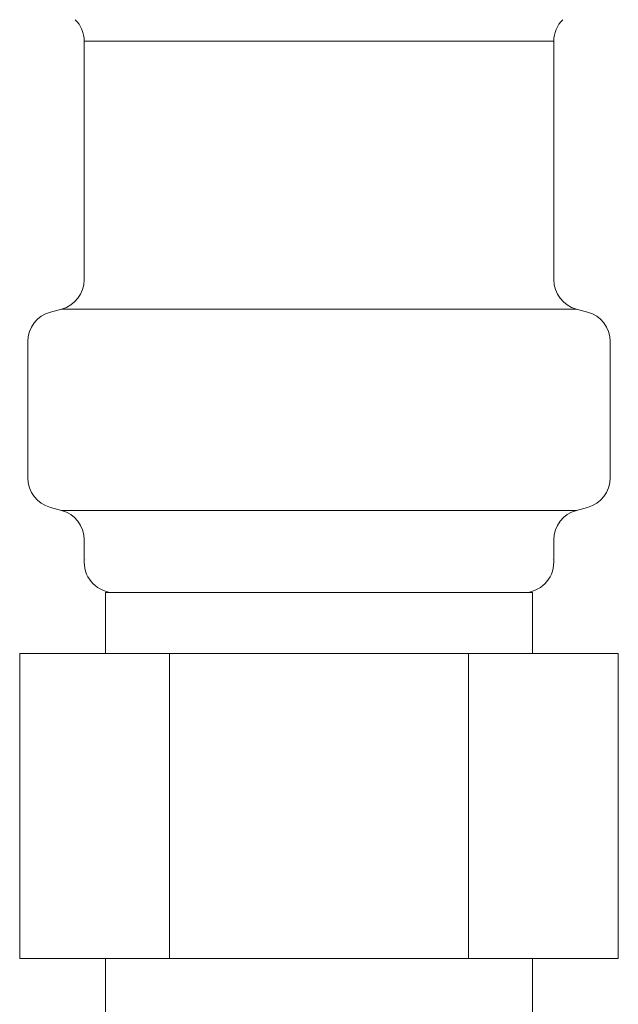
# Model space of a CAD drawing. Units: millimetres. Extents: x 3687 to 15270, y 2950 to 10075.
# Drawn here: x 14640 to 14659, y 6763 to 6795 of the extents above; entities that cross this region are included whole.
import ezdxf

# ---------------------------------------------------------------- set-up
doc = ezdxf.new("R2010")
doc.units = ezdxf.units.MM

msp = doc.modelspace()

# ---------------------------------------------------------------- linework, layer by layer
at = {"color": 3, "lineweight": 9}
for p, q in [((14641.699, 6794.289), (14641.699, 6786.47)), ((14657.099, 6794.289), (14641.699, 6794.289)), ((14657.099, 6794.289), (14657.099, 6786.47)), ((14640.59, 6785.406), (14640.958, 6785.504)), ((14657.84, 6785.504), (14640.958, 6785.504)), ((14658.208, 6785.406), (14657.84, 6785.504)), ((14639.849, 6784.44), (14639.849, 6779.966)), ((14658.949, 6784.44), (14658.949, 6779.966)), ((14640.59, 6779), (14640.958, 6778.902)), ((14657.84, 6778.902), (14640.958, 6778.902)), ((14658.208, 6779), (14657.84, 6778.902)), ((14641.699, 6777.936), (14641.699, 6777.203)), ((14657.099, 6777.936), (14657.099, 6777.203)), ((14656.399, 6776.203), (14642.399, 6776.203)), ((14642.399, 6776.203), (14642.399, 6774.203)), ((14656.399, 6776.203), (14656.399, 6774.203)), ((14659.214, 6774.203), (14639.584, 6774.203)), ((14639.584, 6774.203), (14639.584, 6764.203)), ((14644.492, 6774.203), (14644.492, 6764.203)), ((14654.307, 6774.203), (14654.307, 6764.203)), ((14659.214, 6774.203), (14659.214, 6764.203)), ((14659.214, 6764.203), (14639.584, 6764.203)), ((14642.399, 6764.203), (14642.399, 6760.203)), ((14656.399, 6764.203), (14656.399, 6760.203))]:
    msp.add_line(p, q, dxfattribs=at)
for centre, radius, start, end in [((14640.699, 6794.289), 1, 0, 45), ((14658.099, 6794.289), 1, 135, 180), ((14640.699, 6786.47), 1, 285, 0), ((14658.099, 6786.47), 1, 180, 255), ((14640.849, 6784.44), 1, 105, 180), ((14657.949, 6784.44), 1, 0, 75), ((14640.849, 6779.966), 1, 180, 255), ((14657.949, 6779.966), 1, 285, 0), ((14640.699, 6777.936), 1, 0, 75), ((14658.099, 6777.936), 1, 105, 180), ((14642.699, 6777.203), 1, 180, 270), ((14641.739, 6777.896), 0.612, 269.8314, 270), ((14656.099, 6777.203), 1, 270, 360), ((14657.059, 6777.896), 0.612, 270, 270.1686)]:
    msp.add_arc(centre, radius, start, end, dxfattribs=at)

doc.saveas('drawing.dxf')
